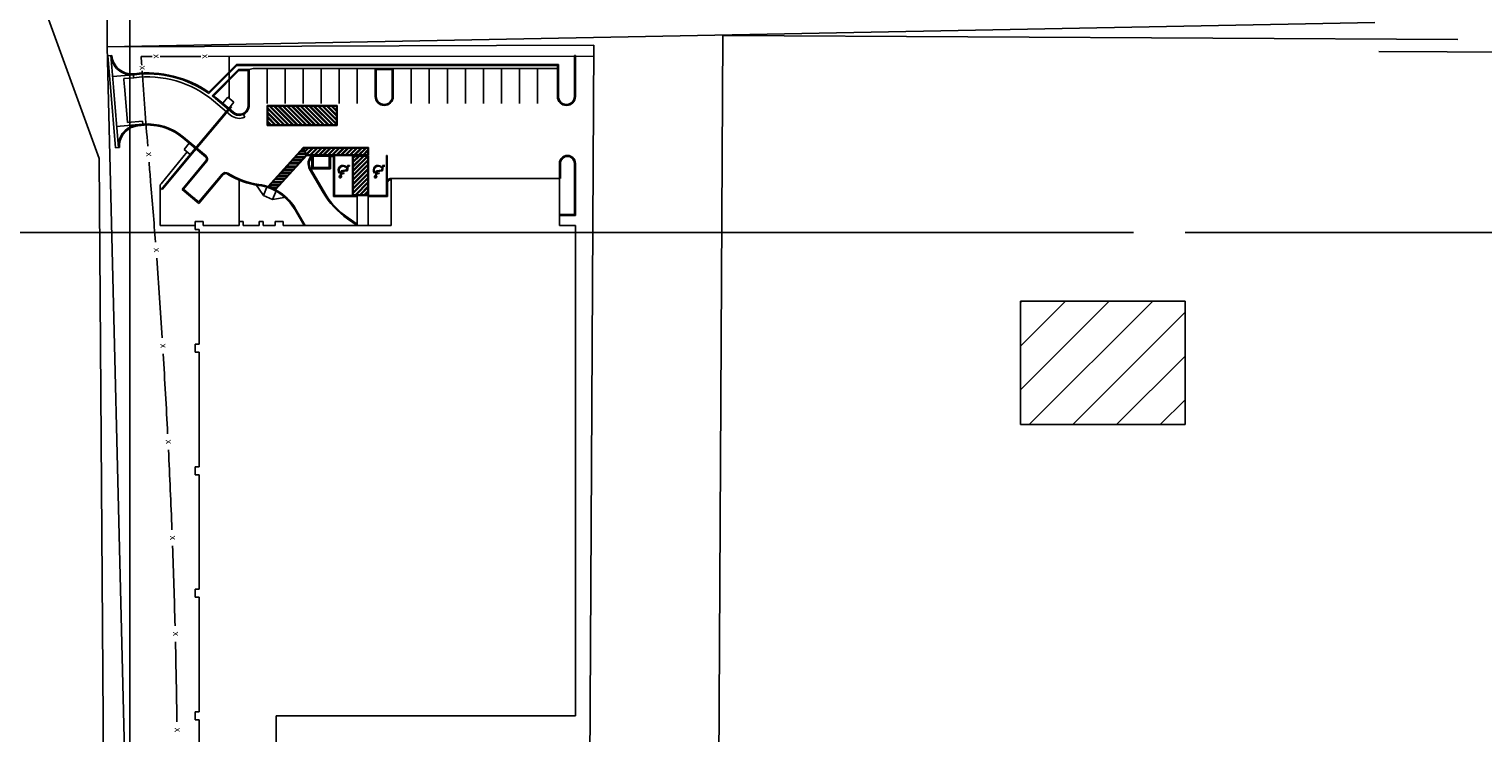
# Paper-space layout '30x42 Cover' of a CAD drawing. Units: inches. Extents: x -0.8 to 41.2, y -0.2 to 29.8.
# Drawn here: x 13.1 to 14.2, y 15.9 to 16.4 of the extents above; entities that cross this region are included whole.
import ezdxf
from ezdxf.enums import TextEntityAlignment as Align

# ---------------------------------------------------------------- set-up
doc = ezdxf.new("R2010")
doc.units = ezdxf.units.IN
doc.header["$MEASUREMENT"] = 0
doc.linetypes.add('CENTER2', pattern=[1.125, 0.75, -0.125, 0.125, -0.125])
doc.linetypes.add('HIDDEN2', pattern=[0.1875, 0.125, -0.0625])
doc.layers.add('G-AIRPORT', color=1, linetype='CONTINUOUS')
doc.layers.add('G-GRID-BORDER', color=5, linetype='CONTINUOUS')
doc.styles.add('S6', font='SIMPLEX', dxfattribs={"height": 6.250000000000036})
doc.styles.add('TEXT', font='ROMANS')

# ---------------------------------------------------------------- blocks, each defined once
blk = doc.blocks.new('HENDERSON')
at = {"layer": 'G-AIRPORT'}
h = blk.add_hatch(color=9, dxfattribs=at)
edge = h.paths.add_edge_path()
edge.add_line((5.553747474092979, 12.49152607653746), (5.555613543624895, 12.49180780184665))
edge.add_line((5.555613543624903, 12.49180780184665), (5.555715205704391, 12.49113442071366))
edge.add_line((5.555715205704387, 12.49113442071366), (5.553584193014234, 12.49081269625606))
edge.add_line((5.553584193014216, 12.49081269625606), (5.553279429283841, 12.48948117372187))
edge.add_ellipse((5.55276232062896, 12.48866820905441), major_axis=(-0.0006812902980453481, 0.0006812902980453478), ratio=0.9999999884592728, start_angle=-36.05913718020162, end_angle=282.540471938145, ccw=False)
edge.add_line((5.552612579878189, 12.48961999191907), (5.553490776371745, 12.4934568606186))
edge.add_line((5.553490776371748, 12.49345686061861), (5.557863851731685, 12.4940843792395))
edge.add_line((5.557863851731677, 12.4940843792395), (5.55852446220539, 12.4978541429674))
edge.add_line((5.5585244622054, 12.49785414296739), (5.560223273294389, 12.49785414299872))
edge.add_line((5.560223273294386, 12.49785414299872), (5.560223273306522, 12.49717313101257))
edge.add_line((5.560223273306526, 12.49717313101257), (5.55909651164056, 12.49717313099378))
edge.add_line((5.55909651164055, 12.49717313099378), (5.558449403100094, 12.4934804158402))
edge.add_line((5.558449403100108, 12.4934804158402), (5.554050307026992, 12.49284916335466))
edge.add_line((5.554050307026979, 12.49284916335466), (5.553747474092968, 12.49152607653746))
edge = h.paths.add_edge_path()
edge.add_line((5.557662077105959, 12.49650314955359), (5.557147479264128, 12.49605709306986))
edge.add_ellipse((5.554765048621557, 12.49399198795132), major_axis=(-0.00314342595308645, 0.0002439445573599959), ratio=0.999999925247213, start_angle=225.3564696446409, end_angle=404.9332713184928)
edge.add_line((5.552367429815955, 12.49194453612252), (5.551852820430336, 12.49149846962873))
edge.add_ellipse((5.554765048621557, 12.49399198795132), major_axis=(-0.003823947570552474, 0.0002759241595849897), ratio=0.999999828014315, start_angle=225.0460782909238, end_angle=404.69805355687265, ccw=False)
h = blk.add_hatch(color=9, dxfattribs=at)
edge = h.paths.add_edge_path()
edge.add_line((5.582462494201571, 12.49152316465022), (5.584328563733291, 12.49180488995941))
edge.add_line((5.584328563733307, 12.49180488995941), (5.584430225812794, 12.49113150882642))
edge.add_line((5.584430225812791, 12.49113150882642), (5.582299213122638, 12.49080978436883))
edge.add_line((5.58229921312262, 12.49080978436883), (5.581994449392245, 12.4894782618409))
edge.add_ellipse((5.581477340737364, 12.48866529716718), major_axis=(-0.0009544221534739567, 0.0001318762545084914), ratio=0.9999999531857171, start_angle=-73.19216800567261, end_angle=245.4074428955795, ccw=False)
edge.add_line((5.581327599986593, 12.48961708003184), (5.582205796480149, 12.49345394873137))
edge.add_line((5.582205796480152, 12.49345394873137), (5.586578871840088, 12.49408146735226))
edge.add_line((5.586578871840081, 12.49408146735227), (5.587239482313794, 12.49785123108016))
edge.add_line((5.587239482313804, 12.49785123108016), (5.588938293402989, 12.49785123111148))
edge.add_line((5.588938293402982, 12.49785123111148), (5.588938293415118, 12.49717021912533))
edge.add_line((5.588938293415121, 12.49717021912534), (5.587811531749156, 12.49717021910655))
edge.add_line((5.587811531749163, 12.49717021910654), (5.587164423208512, 12.49347750395296))
edge.add_line((5.587164423208512, 12.49347750395296), (5.582765327135395, 12.49284625146742))
edge.add_line((5.582765327135383, 12.49284625146742), (5.582462494201567, 12.49152316465023))
edge = h.paths.add_edge_path()
edge.add_line((5.586377097214554, 12.49650023767262), (5.585862499372724, 12.49605418118262))
edge.add_ellipse((5.583480068729961, 12.49398907606409), major_axis=(-0.003143298447985175, 0.0002455817782579981), ratio=0.9999999379911654, start_angle=225.3863118244247, end_angle=404.9631135029168)
edge.add_line((5.58108244992455, 12.49194162423528), (5.580567840538737, 12.49149555774149))
edge.add_ellipse((5.583480068729961, 12.49398907606409), major_axis=(0.0005220629265766611, 0.00379817812923349), ratio=0.9999999893639746, start_angle=-41.25474482970179, end_angle=138.3972303672318, ccw=False)
at = {"layer": 'G-AIRPORT', "color": 1}
for p, q in [((5.356008290452237, 13.88251703369927), (5.362361025026114, 12.59457260682987)), ((5.355748099810145, 12.50335413101332), (5.313341485656614, 12.62029120918311)), ((5.362361025026114, 12.59457260682987), (6.397665142769614, 12.61446908255883)), ((5.865061054401482, 12.6038346925462), (5.849440384614215, 9.691354810024208)), ((6.465351033374364, 12.60059867865921), (5.865061054401482, 12.6038346925462)), ((5.759745767098653, 12.59608115487784), (5.362361025024355, 12.59457260682987)), ((5.362361025024355, 12.59457260682987), (5.402493992663095, 10.94169428484654)), ((5.366133822734922, 12.58765203629407), (5.362874390801895, 12.58740397763736)), ((5.399036693005796, 12.58688582245938), (5.390043320575891, 12.58688582245938)), ((5.438713651284895, 12.58688582245938), (5.405449127470045, 12.58688582245938)), ((5.743871364057788, 12.58770303700436), (5.743871364544037, 12.55419724720581)), ((5.744688578443035, 12.58770303701063), (5.743871364057788, 12.58770303700436)), ((5.744688578443035, 12.58770303701063), (5.744688578929305, 12.55419724721208)), ((5.750818537097582, 10.93981682285716), (5.759745767098653, 12.59608115487784)), ((7.107709009102709, 12.58713367558414), (6.400834886769849, 12.59094371227125)), ((5.467898223144355, 12.58034810353117), (5.445306569775197, 12.55756894554655)), ((5.468238704501846, 12.57953088914905), (5.445400392794023, 12.55650302562491)), ((5.46960062993213, 12.57626203163309), (5.448055789540791, 12.55453837489056)), ((5.469941111289621, 12.5754448172447), (5.449284990398271, 12.55461725613247)), ((5.467898223144355, 12.58034810353117), (5.730795934000805, 12.58034810733976)), ((5.468238704501846, 12.57953088914905), (5.582062915896898, 12.57953089080278)), ((5.46960062993213, 12.57626203163309), (5.478276689017398, 12.57626203175211)), ((5.469941111289621, 12.5754448172447), (5.477459474643694, 12.57544481735119)), ((5.477459475058697, 12.54684841216982), (5.477459474643694, 12.57544481735119)), ((5.481545546546271, 12.57707924618434), (5.478276689017398, 12.57626203175211)), ((5.478276689443944, 12.54684841217609), (5.478276689017398, 12.57626203175211)), ((5.481545546546271, 12.57707924618434), (5.581245701547263, 12.57707924763136)), ((5.581245701878877, 12.55419724484424), (5.581245701547263, 12.57707924763136)), ((5.581245701547263, 12.57707924763136), (5.595955560481644, 12.57707924784433)), ((5.582062915896898, 12.57953089080278), (5.595138346060973, 12.5795308909907)), ((5.582062916264337, 12.55419724486304), (5.582062915944269, 12.57626203326176)), ((5.582062915944269, 12.57626203326176), (5.595138346108324, 12.57626203344342)), ((5.595138346060973, 12.5795308909907), (5.729978719627293, 12.57953089294511)), ((5.595138346428391, 12.55419724504469), (5.595138346108324, 12.57626203344342)), ((5.595955560813642, 12.55419724506348), (5.595955560481644, 12.57707924784433)), ((5.595955560481644, 12.57707924784433), (5.729978719662717, 12.57707924979248)), ((5.729978719627083, 12.57953089294511), (5.729978719994924, 12.55419724700536)), ((5.730795934000805, 12.58034810733976), (5.730795934380171, 12.55419724701789)), ((5.383770733508935, 12.57178320275464), (5.366664579422067, 12.57040601491528)), ((5.36736521354529, 12.56182076880722), (5.371461049925972, 12.51230034918997)), ((5.383967474632562, 12.56933946644589), (5.375822449330978, 12.56868372408868)), ((5.376323980652034, 12.56256174886878), (5.378775893351956, 12.532917072063)), ((5.364921913395441, 12.56161868333702), (5.369017749776332, 12.51209826371351)), ((5.449204061172259, 12.55047437993888), (5.463290411774699, 12.53869780283501)), ((5.450776553591218, 12.55235528976079), (5.464862904193871, 12.5405787126632)), ((5.451300717731125, 12.55298225969517), (5.465387068333569, 12.54120568259131)), ((5.473564927677695, 12.53944505532589), (5.474603042303481, 12.53722404829776)), ((5.391442892641844, 12.53150474557888), (5.370019211722261, 12.5297327918694)), ((5.391240807054394, 12.53394804569838), (5.378775893351956, 12.532917072063)), ((5.391240807054394, 12.53394804569838), (5.391442892532019, 12.53150474555382)), ((5.424044182464384, 12.52037982279442), (5.442516330182257, 12.50493659849628)), ((5.424568346604292, 12.52100679274132), (5.443048037136115, 12.50555726245074)), ((5.359088817709476, 12.04539983588183), (5.355748099810145, 12.50335413101332)), ((5.372275483309397, 12.51236771102172), (5.369017749776332, 12.51209826371351)), ((5.432837001555792, 12.50990685465618), (5.406628794568465, 12.4785583576367)), ((5.407255764508903, 12.47803419350443), (5.43346397149623, 12.50938269051137)), ((5.43346397149623, 12.50938269051137), (5.432837001555792, 12.50990685465618)), ((5.529360079962081, 12.49505760155765), (5.529360079803893, 12.50595379336104)), ((5.529360079962081, 12.49505760155765), (5.529360079803893, 12.50595379336104)), ((5.530177294189161, 12.50595379337983), (5.529360079803893, 12.50595379336104)), ((5.530177294335402, 12.49587481595231), (5.530177294189161, 12.50595379337983)), ((5.530449699126556, 12.49614722076305), (5.530449698992281, 12.50540898378966)), ((5.530449698992281, 12.50540898378966), (5.543525129156335, 12.50540898397759)), ((5.543525129156335, 12.50540898397759), (5.543525129290226, 12.49614722094471)), ((5.544614748328661, 12.50595379358029), (5.543797533943397, 12.50595379357402)), ((5.543797533943397, 12.50595379357402), (5.543797534089637, 12.49587481615902)), ((5.544614748328661, 12.50595379358029), (5.544614748486814, 12.4950576017769)), ((5.544614748328661, 12.50595379358029), (5.544614748486814, 12.4950576017769)), ((5.546377888807863, 12.50595379361787), (5.544614748328661, 12.50595379358029)), ((5.54637788881941, 12.50513657922322), (5.544614748340591, 12.50513657919816)), ((5.547195103216796, 12.50431936485363), (5.547195103678578, 12.47247580582397)), ((5.548012317601855, 12.50431936485989), (5.548012318051895, 12.47329302021862)), ((5.423438216233317, 12.47827900333332), (5.442825983429137, 12.5014693483448)), ((5.424589350313489, 12.47838180914168), (5.443459259343615, 12.50095272699846)), ((5.43724283828197, 12.46803499214164), (5.456162390278794, 12.49066528956632)), ((5.538667382951625, 12.4757441443328), (5.527647849493834, 12.4948305355162)), ((5.539375111363543, 12.47615275153325), (5.528355577905965, 12.49523914271665)), ((5.544614748486814, 12.4950576017769), (5.529360079962081, 12.49505760155765)), ((5.544614748486814, 12.4950576017769), (5.529360079962081, 12.49505760155765)), ((5.543797534089637, 12.49587481615902), (5.530177294335402, 12.49587481595231)), ((5.543525129290226, 12.49614722094471), (5.530449699126556, 12.49614722076305)), ((5.731613149737536, 12.48718566744585), (5.731613149559791, 12.49944388321527)), ((5.732430364122997, 12.48718566744585), (5.732430363944849, 12.49944388322153)), ((5.743871365338214, 12.4994438833844), (5.743871365942893, 12.45776594974584)), ((5.744688579723465, 12.49944388340945), (5.744688580339896, 12.45694873537624)), ((5.406628794568465, 12.4785583576367), (5.407255764508903, 12.47803419350443)), ((5.437231554920358, 12.46674739226663), (5.456788548369331, 12.49014015435186)), ((5.470104546966762, 12.45204544508074), (5.470104546476803, 12.48582475632524)), ((5.59050727654349, 12.4835081324711), (5.590507466086073, 12.47329302084503)), ((5.591324490928545, 12.48350814763653), (5.591324695634792, 12.47247580647544)), ((5.594321133568243, 12.448776589325), (5.594321133011149, 12.48718566544133)), ((5.594321133011149, 12.48718566544133), (5.731613149736943, 12.48718566743959)), ((5.731613149736943, 12.48718566743959), (5.731613150294268, 12.44877659132952)), ((5.423438216233317, 12.47827900333332), (5.437231554920358, 12.46674739226663)), ((5.424589350313489, 12.47838180914168), (5.432618245236653, 12.47166943183428)), ((5.56653584412978, 12.47247580611839), (5.547195103678578, 12.47247580582397)), ((5.590507466086073, 12.47329302084503), (5.548012318051895, 12.47329302021862)), ((5.566535844473935, 12.44877658893662), (5.566535844118234, 12.47329302049424)), ((5.57552520271152, 12.44877658906817), (5.575525202356046, 12.47329302062579)), ((5.591324695634792, 12.47247580647544), (5.575525202367976, 12.47247580623741)), ((5.515761628541894, 12.46148192535047), (5.52309705855034, 12.44877658830395)), ((5.516469356954214, 12.46189053255092), (5.524040696440699, 12.44877658831647)), ((5.524040696440699, 12.44877658831647), (5.516469356954214, 12.46189053255092)), ((5.566535844459426, 12.44976760613234), (5.559010548348886, 12.45492990325111)), ((5.743871365942893, 12.45776594974584), (5.731613150164296, 12.45776594957044)), ((5.744688580339896, 12.45694873537624), (5.731613150176034, 12.45694873518206)), ((5.434147114110139, 12.44550772947252), (5.434147114015206, 12.45204544455456)), ((5.434147114015206, 12.45204544455456), (5.440684829097235, 12.45204544464852)), ((5.437415971651155, 12.44550772951637), (5.434147114110139, 12.44550772947252)), ((5.437415973008526, 12.35193668240948), (5.437415971651155, 12.44550772951637)), ((5.440684829097235, 12.45204544464852), (5.440684829144796, 12.44877658710124)), ((5.440684829144796, 12.44877658710124), (5.47010454701375, 12.44877658753973)), ((5.47010454701375, 12.44877658753973), (5.470104546966378, 12.45204544508074)), ((5.470104546966378, 12.45204544508074), (5.473373404507391, 12.45204544511833)), ((5.473373404507391, 12.45204544511833), (5.473373404554763, 12.44877658757731)), ((5.473373404554763, 12.44877658757731), (5.486448834718838, 12.44877658776523)), ((5.486448834718838, 12.44877658776523), (5.486448834671449, 12.45204544530625)), ((5.486448834671449, 12.45204544530625), (5.489717692212483, 12.45204544535636)), ((5.489717692212483, 12.45204544535636), (5.489717692259833, 12.44877658782161)), ((5.489717692259833, 12.44877658782161), (5.499524264882893, 12.44877658795942)), ((5.499524264882893, 12.44877658795942), (5.499524264835524, 12.45204544549417)), ((5.499524264835524, 12.45204544549417), (5.50606197991755, 12.45204544560066)), ((5.50606197991755, 12.45204544560066), (5.50606197996473, 12.44877658805964)), ((5.50606197996473, 12.44877658805964), (5.594321133568243, 12.448776589325)), ((5.566535844472351, 12.44877658893662), (5.558548262899119, 12.45425601045253)), ((5.731613150294268, 12.44877659132952), (5.744688580458134, 12.44877659151744)), ((5.744688580458134, 12.44877659151744), (5.744688586267315, 12.04834154274296)), ((6.108153353908881, 12.38603307941444), (6.109218456267434, 12.38709818177299)), ((6.108153353908881, 12.35036284329394), (6.144888692387929, 12.38709818177299)), ((6.108153353912519, 12.31469260717708), (6.180558928508424, 12.38709818177299)), ((6.115338501241957, 12.28620751838602), (6.21622916462892, 12.38709818177299)), ((6.151008737358814, 12.28620751838239), (6.24267423842847, 12.37787301945204)), ((5.434147115562637, 12.3453989672836), (5.434147115467893, 12.35193668235937)), ((5.434147115467893, 12.35193668235937), (5.437415973008526, 12.35193668240948)), ((5.43741597310365, 12.34539896732745), (5.434147115562637, 12.3453989672836)), ((5.437415974460811, 12.25182792022056), (5.43741597310365, 12.34539896732745)), ((6.186678973479309, 12.28620751838239), (6.242674238432108, 12.34220278333519)), ((6.222349209599805, 12.28620751838239), (6.242674238424832, 12.30653254720741)), ((5.434147117014922, 12.24529020508215), (5.434147116919777, 12.25182792016418)), ((5.434147116919777, 12.25182792016418), (5.437415974460811, 12.25182792022056)), ((5.437415974555743, 12.24529020513226), (5.434147117014922, 12.24529020508215)), ((5.437415975913306, 12.15171915801911), (5.437415974555743, 12.24529020513226)), ((5.434147118467226, 12.14518144288696), (5.434147118372272, 12.15171915796899)), ((5.434147118372272, 12.15171915796899), (5.437415975913306, 12.15171915801911)), ((5.437415976008452, 12.14518144293708), (5.434147118467226, 12.14518144288696)), ((5.4374159773654, 12.05161039582392), (5.437415976008452, 12.14518144293708)), ((5.434147119919529, 12.04507268069804), (5.434147119824771, 12.05161039578007)), ((5.434147119824771, 12.05161039578007), (5.4374159773654, 12.05161039582392)), ((5.359614016456557, 11.94999700683646), (5.359088817709476, 12.04539983588183)), ((5.437415977460545, 12.04507268074189), (5.434147119919529, 12.04507268069804)), ((5.437415978242966, 11.99113653129633), (5.437415977460545, 12.04507268074189)), ((5.744688586267315, 12.04834154274296), (5.500341485070478, 12.04834153920373)), ((5.500341485070478, 12.04834153920373), (5.500341485651297, 12.00829803432315))]:
    blk.add_line(p, q, dxfattribs=at)
at = {"layer": 'G-AIRPORT', "color": 1, "linetype": 'Continuous'}
for p, q in [((5.39903668519404, 12.58688581761095), (5.390043312764173, 12.58688581748567)), ((5.438713643472947, 12.58688581818724), (5.405449119658289, 12.58688581770491))]:
    blk.add_line(p, q, dxfattribs=at)
at = {"layer": 'G-AIRPORT', "color": 1, "ltscale": 0.25}
blk.add_line((5.444821771144578, 12.58688581827494), (5.759696304214553, 12.5869043317532), dxfattribs=at)
at = {"layer": 'G-AIRPORT', "color": 1, "ltscale": 0.1}
for p, q in [((5.461983850634183, 12.55257235113071), (5.461981833067678, 12.58688682722372)), ((5.406310882175386, 12.4828419674065), (5.427628880674372, 12.50886143156373)), ((5.40548021978974, 12.48202475300559), (5.406310882175386, 12.4828419674065)), ((5.405480220237222, 12.4495938009885), (5.40548021978974, 12.48202475300559)), ((5.405505390057644, 12.44877078291466), (5.405480220237222, 12.4495938009885)), ((5.406297434634225, 12.44877658661263), (5.405505390057644, 12.44877078291466)), ((5.43414711406277, 12.44877658701354), (5.406297434634225, 12.44877658661263))]:
    blk.add_line(p, q, dxfattribs=at)
at = {"layer": 'G-AIRPORT', "color": 9}
for p, q in [((5.492986548354831, 12.54847674286645), (5.492986547939831, 12.57707924634721)), ((5.507696407289596, 12.5484767430857), (5.507696406874401, 12.57707924656646)), ((5.522406266223785, 12.54847674329241), (5.522406265808782, 12.57707924677944)), ((5.537116125158547, 12.54847674350539), (5.537116124743565, 12.57707924699242)), ((5.551825984092928, 12.54847674371837), (5.551825983677928, 12.57707924719913)), ((5.566535843027501, 12.54847674394388), (5.566535842612498, 12.57707924741838)), ((5.610665419831025, 12.54847674457656), (5.610665419416214, 12.57707924806358)), ((5.62537527876579, 12.54847674478954), (5.625375278350595, 12.57707924827029)), ((5.640085137700171, 12.54847674500252), (5.640085137285168, 12.57707924848954)), ((5.654794996634741, 12.54847674520923), (5.654794996219741, 12.57707924870252)), ((5.669504855569104, 12.54847674542848), (5.669504855154123, 12.5770792489155)), ((5.684214714503486, 12.54847674564772), (5.684214714088884, 12.57707924912848)), ((5.698924573438268, 12.5484767458607), (5.698924573023073, 12.57707924934772)), ((5.71363443237265, 12.54847674607368), (5.713634431957838, 12.57707924955444)), ((5.522420644875576, 12.51251931034123), (5.493528484298639, 12.48059952943156)), ((5.522662356902564, 12.51197450076359), (5.49425331112383, 12.48058846042392)), ((5.525079477168215, 12.50652640489322), (5.499694420935778, 12.47848123909847)), ((5.525321189194798, 12.50598159530931), (5.49988574006771, 12.47788075592345)), ((5.514001692594021, 12.50240628219429), (5.521350151962728, 12.50240628230089)), ((5.515542736071676, 12.50410881219588), (5.522891195440383, 12.50410881230249)), ((5.516313257796976, 12.50496007718173), (5.523661717165687, 12.50496007728834)), ((5.517854301274631, 12.50666260718332), (5.525019049162778, 12.50666260728726)), ((5.518624822999935, 12.50751387216917), (5.524641374125948, 12.50751387225646)), ((5.52016586647759, 12.50921640217077), (5.523886024039036, 12.50921640222474)), ((5.52093638820289, 12.51006766715662), (5.523508349002205, 12.51006766719393)), ((5.575797606582266, 12.51251931111798), (5.522420644875576, 12.51251931034123)), ((5.522477431680545, 12.51177019715821), (5.522752998915293, 12.51177019716221)), ((5.525079477168215, 12.50652640489322), (5.522662356902564, 12.51197450076359)), ((5.575252796999925, 12.51197450152781), (5.522662356902564, 12.51197450076359)), ((5.522915914149627, 12.51140299250637), (5.523487422402261, 12.51197450077558)), ((5.523655855613394, 12.50973519298062), (5.525895163378368, 12.51197450081057)), ((5.524025826343819, 12.50890129322103), (5.527099033861687, 12.51197450082806)), ((5.524765767807586, 12.50723349369528), (5.529506774837794, 12.51197450086305)), ((5.575797606669361, 12.50652640563239), (5.525079477168215, 12.50652640489322)), ((5.525262549494516, 12.50652640489587), (5.530710645321114, 12.51197450088054)), ((5.562722176512149, 12.50598159584803), (5.525321189194798, 12.50598159530931)), ((5.527670290470506, 12.50652640493074), (5.533118386297221, 12.51197450091554)), ((5.528874160953765, 12.50652640494818), (5.53432225678054, 12.51197450093303)), ((5.531281901929755, 12.50652640498305), (5.536729997756647, 12.51197450096802)), ((5.532485772413014, 12.50652640500048), (5.537933868239967, 12.51197450098551)), ((5.534893513389004, 12.50652640503535), (5.540341609216074, 12.5119745010205)), ((5.536097383872263, 12.50652640505279), (5.541545479699393, 12.51197450103799)), ((5.538505124848252, 12.50652640508766), (5.5439532206755, 12.51197450107298)), ((5.539708995331512, 12.50652640510509), (5.54515709115882, 12.51197450109047)), ((5.542116736307501, 12.50652640513996), (5.547564832134927, 12.51197450112546)), ((5.54332060679076, 12.5065264051574), (5.548768702618246, 12.51197450114296)), ((5.54572834776675, 12.50652640519227), (5.551176443594353, 12.51197450117795)), ((5.546932218250009, 12.5065264052097), (5.552380314077673, 12.51197450119544)), ((5.549339959225999, 12.50652640524457), (5.55478805505378, 12.51197450123043)), ((5.550543829709258, 12.50652640526201), (5.555991925537099, 12.51197450124792)), ((5.552951570685248, 12.50652640529688), (5.558399666513206, 12.51197450128291)), ((5.55415544116851, 12.50652640531431), (5.559603536996526, 12.5119745013004)), ((5.5565631821445, 12.50652640534918), (5.562011277972633, 12.51197450133539)), ((5.557767052627759, 12.50652640536662), (5.563215148455952, 12.51197450135289)), ((5.560174793603749, 12.50652640540149), (5.565622889432059, 12.51197450138788)), ((5.561378664087008, 12.50652640541892), (5.566826759915378, 12.51197450140537)), ((5.562722176986468, 12.47329302043787), (5.562722176512149, 12.50598159585429)), ((5.562722176512149, 12.50598159585429), (5.575797606677006, 12.50598159604221)), ((5.563266986117941, 12.50492673278503), (5.563777039589428, 12.50543678627132)), ((5.563266986170293, 12.50131512132565), (5.567388651047337, 12.50543678632228)), ((5.56326698622265, 12.49770350986627), (5.571000262505247, 12.50543678637325)), ((5.563266986275003, 12.49409189840689), (5.574611873963149, 12.50543678642421)), ((5.563266986135395, 12.50372286229564), (5.564980910078336, 12.50543678628831)), ((5.563266986187748, 12.50011125083626), (5.568592521536242, 12.50543678633927)), ((5.563266986240108, 12.49649963937688), (5.572204132994151, 12.50543678639023)), ((5.563266986568599, 12.47383783004057), (5.563266986110547, 12.50543678626412)), ((5.563266986110547, 12.50543678626412), (5.575252797094858, 12.50543678643325)), ((5.563266986292457, 12.4928880279175), (5.575252797103025, 12.50487383907583)), ((5.563266986327362, 12.49048028694752), (5.575252797137959, 12.50246609810588)), ((5.563786405062998, 12.50652640545379), (5.569234500891485, 12.51197450144036)), ((5.564990275546257, 12.50652640547123), (5.570438371374805, 12.51197450145785)), ((5.567398016522247, 12.5065264055061), (5.572846112350912, 12.51197450149284)), ((5.568601887005506, 12.50652640552353), (5.574049982834231, 12.51197450151033)), ((5.571009627981495, 12.50652640555841), (5.575252797017359, 12.51076957471738)), ((5.572213498464754, 12.50652640557584), (5.575252797034792, 12.50956570423406)), ((5.574621239440744, 12.50652640561071), (5.575252797069655, 12.50715796325795)), ((5.575252797078799, 12.50652640562612), (5.575252796999925, 12.51197450152781)), ((5.575252797094858, 12.50543678643325), (5.57525279755331, 12.47383783021596)), ((5.575797606669361, 12.50652640563239), (5.575797606582266, 12.51251931111798)), ((5.575797606677006, 12.50598159604221), (5.575797607151329, 12.47329302063206)), ((5.590507465611178, 12.50598159605475), (5.590507333842551, 12.48352872949484)), ((5.590507465611178, 12.50598159605475), (5.591046827105532, 12.5059815919956)), ((5.590507465611178, 12.50598159605475), (5.591046827105532, 12.5059815919956)), ((5.591046827105532, 12.5059815919956), (5.591046672091351, 12.48542556052809)), ((5.503984910056889, 12.49133983725866), (5.511333369425578, 12.49133983736526)), ((5.504755431782193, 12.49219110224451), (5.512103891150882, 12.49219110235112)), ((5.506296475259847, 12.4938936322461), (5.51364493462854, 12.49389363235271)), ((5.507066996985148, 12.49474489723195), (5.514415456353841, 12.49474489733856)), ((5.508608040462803, 12.49644742723354), (5.515956499831499, 12.49644742734015)), ((5.509378562188107, 12.4972986922194), (5.516727021556803, 12.49729869232601)), ((5.510919605665761, 12.49900122222099), (5.518268065034461, 12.4990012223276)), ((5.511690127391062, 12.49985248720684), (5.519038586759765, 12.49985248731345)), ((5.513231170868717, 12.50155501720844), (5.520579630237424, 12.50155501731504)), ((5.55185283197413, 12.49149847963253), (5.552367429815955, 12.49194453612252)), ((5.552612579878189, 12.48961999191907), (5.553490776371748, 12.49345686061861)), ((5.553584193014216, 12.49081269625607), (5.553279429283864, 12.48948117372187)), ((5.553490776371748, 12.49345686061861), (5.557863851731677, 12.49408437923951)), ((5.555715205704387, 12.49113442071366), (5.553584193014216, 12.49081269625607)), ((5.554050307026979, 12.49284916335466), (5.553747474092979, 12.49152607653746)), ((5.553747474092979, 12.49152607653746), (5.555613543624903, 12.49180780184665)), ((5.558449403100108, 12.4934804158402), (5.554050307026979, 12.49284916335466)), ((5.555613543624903, 12.49180780184665), (5.555715205704387, 12.49113442071366)), ((5.557147479264134, 12.49605709306986), (5.557662077105959, 12.49650314955359)), ((5.557863851731677, 12.49408437923951), (5.5585244622054, 12.49785414296739)), ((5.55909651164055, 12.49717313099378), (5.558449403100108, 12.4934804158402)), ((5.5585244622054, 12.49785414296739), (5.560223273294386, 12.49785414299872)), ((5.560223273306526, 12.49717313101257), (5.55909651164055, 12.49717313099378)), ((5.560223273294386, 12.49785414299872), (5.560223273306526, 12.49717313101257)), ((5.563266986344813, 12.48927641645812), (5.575252797155424, 12.5012622276165)), ((5.563266986379719, 12.48686867548814), (5.575252797190358, 12.49885448664655)), ((5.563266986397166, 12.48566480499874), (5.575252797207823, 12.49765061615716)), ((5.563266986432068, 12.48325706402876), (5.575252797242753, 12.49524287518721)), ((5.563266986449519, 12.48205319353936), (5.575252797260222, 12.49403900469783)), ((5.563266986484421, 12.47964545256938), (5.575252797295156, 12.49163126372787)), ((5.563266986501875, 12.47844158207998), (5.575252797312621, 12.49042739323849)), ((5.580567852082708, 12.49149556775156), (5.58108244992455, 12.49194162423529)), ((5.581327599986593, 12.48961708003184), (5.582205796480152, 12.49345394873137)), ((5.58229921312262, 12.49080978436883), (5.581994449392247, 12.4894782618409)), ((5.582205796480152, 12.49345394873137), (5.586578871840081, 12.49408146735227)), ((5.584430225812791, 12.49113150882642), (5.58229921312262, 12.49080978436883)), ((5.582765327135383, 12.49284625146742), (5.582462494201571, 12.49152316465023)), ((5.582462494201571, 12.49152316465023), (5.584328563733307, 12.49180488995941)), ((5.587164423208512, 12.49347750395296), (5.582765327135383, 12.49284625146742)), ((5.584328563733307, 12.49180488995941), (5.584430225812791, 12.49113150882642)), ((5.585862499372729, 12.49605418118263), (5.586377097214554, 12.49650023767262)), ((5.586578871840081, 12.49408146735227), (5.587239482313804, 12.49785123108016)), ((5.587811531749163, 12.49717021910654), (5.587164423208512, 12.49347750395296)), ((5.587239482313804, 12.49785123108016), (5.588938293402982, 12.49785123111148)), ((5.588938293415121, 12.49717021912534), (5.587811531749163, 12.49717021910654)), ((5.483478277238318, 12.48275422452523), (5.489851712776633, 12.47328253882899)), ((5.489851712776633, 12.47328253882899), (5.493077184780438, 12.4807467782405)), ((5.49473864924506, 12.48112465730888), (5.502087108613732, 12.48112465741549)), ((5.495509170970361, 12.48197592229473), (5.502857630339036, 12.48197592240134)), ((5.497050214448016, 12.48367845229632), (5.504398673816694, 12.48367845240293)), ((5.497338426271376, 12.47942212736736), (5.500546065136073, 12.47942212741389)), ((5.49782073617332, 12.48452971728218), (5.505169195541995, 12.48452971738878)), ((5.499361779650974, 12.48623224728377), (5.506710239019653, 12.48623224739037)), ((5.499474670590756, 12.47857086242368), (5.499775543410769, 12.47857086242804)), ((5.500132301376278, 12.48708351226962), (5.507480760744957, 12.48708351237623)), ((5.501673344853933, 12.48878604227121), (5.509021804222615, 12.48878604237782)), ((5.502443866579234, 12.48963730725707), (5.509792325947919, 12.48963730736367)), ((5.563266986536781, 12.47603384111), (5.575252797347559, 12.48801965226854)), ((5.563266986554232, 12.4748299706206), (5.57525279736502, 12.48681578177916)), ((5.56468258695872, 12.47383783006128), (5.57525279739995, 12.4844080408092)), ((5.565886457448253, 12.4738378300789), (5.575252797417419, 12.48320417031982)), ((5.56829419841852, 12.47383783011413), (5.575252797452353, 12.48079642934987)), ((5.569498068908053, 12.47383783013175), (5.575252797469818, 12.47959255886049)), ((5.489851712776633, 12.47328253882899), (5.497353417005047, 12.47004087740219)), ((5.497353417005047, 12.47004087740219), (5.500578889008849, 12.47750511680744)), ((5.497353417005047, 12.47004087740219), (5.508537358472636, 12.4717752275933)), ((5.575797607151329, 12.47329302063206), (5.562722176986468, 12.47329302043787)), ((5.57525279755331, 12.47383783021596), (5.563266986568599, 12.47383783004057)), ((5.571905809878316, 12.47383783016698), (5.575252797504759, 12.47718481789054)), ((5.573109680367842, 12.4738378301846), (5.575252797522221, 12.47598094740116))]:
    blk.add_line(p, q, dxfattribs=at)
at = {"layer": 'G-AIRPORT', "color": 1, "linetype": 'Continuous', "ltscale": 1.5}
for p, q in [((5.456614038524878, 12.54854017717839), (5.460807351642404, 12.55355593669098)), ((5.460807351642404, 12.55355593669098), (5.465823111163206, 12.54936262357639)), ((5.461629798045684, 12.54434686404501), (5.456614038524878, 12.54854017717839)), ((5.465823111163206, 12.54936262357639), (5.461629798045684, 12.54434686404501)), ((5.429357503254201, 12.51593774027763), (5.425164190139028, 12.51092198074625)), ((5.434373262773437, 12.51174442715051), (5.429357503254201, 12.51593774027763)), ((5.425164190139028, 12.51092198074625), (5.430179949658284, 12.50672866761913)), ((5.430179949658284, 12.50672866761913), (5.434373262773437, 12.51174442715051))]:
    blk.add_line(p, q, dxfattribs=at)
at = {"layer": 'G-AIRPORT', "color": 1, "linetype": 'HIDDEN2', "ltscale": 1.5}
for p, q in [((5.463238521660833, 12.54627111118824), (5.432837001555792, 12.50990685465618)), ((5.43346397149623, 12.50938269051137), (5.463865491601079, 12.54574694705597)), ((5.463865491601079, 12.54574694705597), (5.463238521660833, 12.54627111118824)), ((5.432837001555792, 12.50990685465618), (5.43346397149623, 12.50938269051137))]:
    blk.add_line(p, q, dxfattribs=at)
at = {"layer": 'G-AIRPORT', "color": 9, "linetype": 'Continuous'}
for p, q in [((5.550191555346099, 12.54684231492907), (5.492986548378517, 12.54684231409595)), ((5.492986548378517, 12.54684231409595), (5.492986548615771, 12.53049802639086)), ((5.549646745763776, 12.54629750533264), (5.493531357976514, 12.54629750451204)), ((5.493531357976514, 12.54629750451204), (5.493531358197713, 12.53104283599356)), ((5.493531357996964, 12.54488697019446), (5.507375491998501, 12.53104283619292)), ((5.493531358014422, 12.54368309969471), (5.506171621533549, 12.53104283617558)), ((5.493531358049334, 12.54127535868274), (5.503763880591158, 12.53104283614091)), ((5.493531358066792, 12.54007148818299), (5.502560010126206, 12.53104283612358)), ((5.494528564641864, 12.54629750452662), (5.509783232940893, 12.53104283622759)), ((5.495732435106546, 12.54629750454422), (5.510987103405845, 12.53104283624493)), ((5.498140176048401, 12.54629750457944), (5.513394844348237, 12.5310428362796)), ((5.499344046513083, 12.54629750459704), (5.514598714813189, 12.53104283629693)), ((5.501751787454938, 12.54629750463225), (5.517006455755584, 12.53104283633161)), ((5.50295565791962, 12.54629750464985), (5.518210326220536, 12.53104283634894)), ((5.505363398861475, 12.54629750468506), (5.520618067162927, 12.53104283638362)), ((5.506567269326161, 12.54629750470267), (5.521821937627879, 12.53104283640095)), ((5.508975010268016, 12.54629750473788), (5.524229678570271, 12.53104283643562)), ((5.510178880732698, 12.54629750475548), (5.525433549035223, 12.53104283645296)), ((5.512586621674553, 12.54629750479069), (5.527841289977615, 12.53104283648763)), ((5.513790492139235, 12.5462975048083), (5.529045160442567, 12.53104283650497)), ((5.516198233081091, 12.5462975048435), (5.531452901384958, 12.53104283653964)), ((5.517402103545773, 12.54629750486111), (5.53265677184991, 12.53104283655697)), ((5.519809844487628, 12.54629750489632), (5.535064512792302, 12.53104283659165)), ((5.521013714952313, 12.54629750491393), (5.536268383257254, 12.53104283660898)), ((5.523421455894165, 12.54629750494913), (5.538676124199649, 12.53104283664365)), ((5.524625326358851, 12.54629750496674), (5.539879994664601, 12.53104283666099)), ((5.527033067300706, 12.54629750500195), (5.542287735606993, 12.53104283669566)), ((5.528236937765388, 12.54629750501955), (5.543491606071945, 12.531042836713)), ((5.530644678707243, 12.54629750505476), (5.545899347014337, 12.53104283674767)), ((5.531848549171925, 12.54629750507237), (5.547103217479289, 12.531042836765)), ((5.53425629011378, 12.54629750510758), (5.54951095842168, 12.53104283679968)), ((5.535460160578462, 12.54629750512518), (5.549646745969855, 12.53211091973379)), ((5.537867901520317, 12.54629750516039), (5.549646745934878, 12.53451866074583)), ((5.539071771985003, 12.546297505178), (5.549646745917392, 12.53572253124561)), ((5.541479512926858, 12.54629750521321), (5.549646745882415, 12.53813027225765)), ((5.54268338339154, 12.54629750523081), (5.549646745864925, 12.53933414275742)), ((5.545091124333395, 12.54629750526602), (5.549646745829953, 12.54174188376946)), ((5.546294994798077, 12.54629750528363), (5.549646745812463, 12.54294575426924)), ((5.548702735739933, 12.54629750531883), (5.54964674577749, 12.54535349528128)), ((5.549646745985355, 12.53104283680163), (5.549646745763776, 12.54629750533264)), ((5.550191555583161, 12.53049802721773), (5.550191555346099, 12.54684231492907)), ((5.492986548615771, 12.53049802639086), (5.550191555583161, 12.53049802721773)), ((5.493531358101705, 12.53766374717101), (5.500152269183814, 12.5310428360889)), ((5.493531358119163, 12.53645987667127), (5.498948398718862, 12.53104283607157)), ((5.493531358154075, 12.53405213565929), (5.49654065777647, 12.5310428360369)), ((5.493531358171533, 12.53284826515955), (5.495336787311518, 12.53104283601956)), ((5.493531358197713, 12.53104283599356), (5.549646745985355, 12.53104283680163))]:
    blk.add_line(p, q, dxfattribs=at)
at = {"layer": 'G-AIRPORT', "color": 4}
for p, q in [((6.108153353906107, 12.28620751838529), (6.108153353906107, 12.38709818177448)), ((6.108153353906107, 12.38709818177448), (6.242674238425038, 12.38709818177448)), ((6.242674238425038, 12.38709818177448), (6.242674238425038, 12.28620751838529)), ((6.242674238425038, 12.28620751838529), (6.108153353906107, 12.28620751838529))]:
    blk.add_line(p, q, dxfattribs=at)
at = {"layer": 'G-AIRPORT', "color": 1}
for centre, radius, start, end in [((9.292315151877926, 12.88645357433468), 3.940803897187434, 184.3520997681593, 184.728174230871), ((5.382430982399554, 12.58889232959013), 0.01716150209033527, 184.3520997681593, 274.4774791900925), ((9.292315151877926, 12.88645357433468), 3.938352254031671, 184.3520997681593, 184.728174230871), ((5.382430982399554, 12.58889232959013), 0.01634428770508121, 184.3520997681593, 277.0755455168168), ((11.52733776537554, 12.99985295840037), 6.15117264897814, 183.8495225206739, 183.9172157135682), ((11.52733779500462, 12.99985296039862), 6.151172678674869, 183.9598680987124, 184.5356252982735), ((9.292315154361457, 12.88645354295146), 3.929362895793876, 184.6386084397423, 184.728174230871), ((5.382430982289747, 12.58889232956507), 0.01716150209033527, 274.4774791900925, 277.0755455168168), ((9.292315151768104, 12.88645357430963), 3.921190751941336, 184.6028602201263, 184.6386823198324), ((5.395141385033773, 12.48575097706867), 0.08433203323991965, 50.12840032353971, 97.61402413925433), ((5.395215154778284, 12.48589647608427), 0.08744193922218449, 55.05055494782619, 97.07554551681672), ((5.395215154778284, 12.48589647608427), 0.08662472483693044, 54.59580803027035, 97.07554551681672), ((5.395215154778284, 12.48589647608427), 0.08662472483693044, 50.10344766021345, 52.41087014842631), ((5.395215154778284, 12.48589647608427), 0.08744193922218449, 50.10344766021345, 51.80416287494375), ((5.588600631346345, 12.554197244957), 0.007354929467259789, 180, 0), ((5.588600631346345, 12.554197244957), 0.006537715082005728, 180, 0), ((5.737333649462008, 12.55419724711185), 0.00735492946722877, 180, 0), ((5.737333649462008, 12.55419724711185), 0.006537715081974709, 180, 0), ((5.4701045455914, 12.54684841206334), 0.01062378700830279, 230.1034476602134, 295.051724736166), ((5.4701045455914, 12.54684841206334), 0.008172143852540607, 230.1034476602134, 0), ((5.4701045455914, 12.54684841206334), 0.007354929467286545, 230.1034476602134, 0), ((5.388564150976278, 12.51371494753772), 0.01716150209033527, 103.4462004546535, 184.728174230871), ((5.388564150976278, 12.51371494753772), 0.01634428770508121, 103.4462004546535, 184.728174230871), ((5.395215154778284, 12.48589647608427), 0.04576400557422741, 94.72817474751122, 103.4462004546535), ((5.395215154778284, 12.48589647608427), 0.04494679118897333, 50.10344766021345, 103.4462004546535), ((5.395215154778284, 12.48589647608427), 0.04576400557422741, 50.10344766021345, 94.72817474751122), ((5.440845434639146, 12.50303992179208), 0.002527701415923362, 321.3918872782711, 48.81500731115002), ((5.440845434639146, 12.50303992179208), 0.003344915801177423, 318.8150066970582, 48.81500731115002), ((5.535432862026638, 12.49932521474001), 0.008989358237794667, 132.497058902446, 209.9999999982792), ((5.535432862026638, 12.49932521474001), 0.008172143852540607, 137.9968122301005, 209.9999999982792), ((5.546377888831148, 12.50431936483483), 0.001634428770502175, 0, 90.00000082021462), ((5.546377888831148, 12.50431936483483), 0.0008172143852481146, 0, 90.00000082021462), ((5.738150864641436, 12.49944388330296), 0.006537715082032484, 0, 180), ((5.738150864641436, 12.49944388330296), 0.005720500696778426, 0, 180), ((11.52733779490793, 12.99985296039236), 6.151172678577871, 184.6573846931715, 184.8048097502797), ((5.45899496765395, 12.48828310948079), 0.00370111828803437, 56.81019367439617, 139.9363707218574), ((5.45899496765395, 12.48828310948079), 0.002883903902780308, 56.81019367439617, 139.9363707218574), ((5.494993777866667, 12.54627885469528), 0.06537715082032486, 238.103067854088, 262.0908776192385), ((5.494993777866667, 12.54627885469528), 0.0645599364350708, 238.0934817574589, 262.0908776192385), ((-0.8506690809012607, 11.95939653934689), 6.270485978045836, 4.352052246532025, 4.804809750279682), ((5.480375207939889, 12.44105156520233), 0.04086071926270304, 29.99999999827929, 82.09087761923857), ((5.480375207939889, 12.44105156520233), 0.04167793364795709, 29.99999999827929, 82.09087761923857), ((5.594184741276545, 12.48350820071239), 0.003677464733643273, 90.00000082021462, 180.0010618809726), ((5.594184741276545, 12.48350820071239), 0.002860250348389213, 90.00000082021462, 180.0010618809726), ((5.494993777866667, 12.54627885472659), 0.09724851184523624, 230.1034476602134, 233.5693708773382), ((5.595993384327012, 12.50884132775775), 0.0661943652055789, 209.9999999982792, 235.5501682481371), ((5.595993384327012, 12.50884132775775), 0.06537715082032486, 209.9999999982792, 235.5501682481371), ((-0.8506690809012607, 11.95939653934689), 6.270485978045727, 3.635202986880285, 4.232578774361619), ((-0.850669080901433, 11.95939653934689), 6.270485978045727, 2.918326830846862, 3.515702880163151), ((-0.8506690809012607, 11.95939653934689), 6.270485978045727, 2.201451410616291, 2.798829097154566), ((-0.850669080901433, 11.95939653934689), 6.270485978045727, 1.484577953323132, 2.081952942259902), ((-0.850669080901433, 11.95939653934689), 6.270485978045727, 0.7677025095353379, 1.365078627121497)]:
    blk.add_arc(centre, radius, start, end, dxfattribs=at)
at = {"layer": 'G-AIRPORT', "color": 9}
blk.add_arc((5.440060982394537, 12.33257864432336), 0.1576188889491255, 67.76913959184483, 69.89029553521547, dxfattribs=at)
at = {"layer": 'G-AIRPORT', "color": 9, "extrusion": (0, 0, -1)}
for centre, major_axis, ratio, start_param, end_param in [((5.554765048621557, 12.49399198795132), (-0.003822865356269323, 0.0002905318262669889), 0.9999998893068791, -0.7826367339660467, 2.351569715830946), ((5.554765048621557, 12.49399198795132), (-0.00314342595301927, 0.0002439445582251213), 0.9999999252472234, -0.7842335284748462, 2.349972920934734), ((5.55276232062896, 12.48866820905441), (-0.000681290298045348, 0.0006812902980453479), 0.9999999884592728, 1.351923801720311, 6.912535976402409), ((5.581477340737364, 12.48866529716718), (-0.0009544221534739549, 0.0001318762545084911), 0.9999999531857171, 2.000017419751758, 7.560629625551424)]:
    blk.add_ellipse(centre, major_axis=major_axis, ratio=ratio, start_param=start_param, end_param=end_param, dxfattribs=at)
at = {"layer": 'G-AIRPORT', "color": 9, "extrusion": (0, 0, -0.9999999999999998)}
blk.add_ellipse((5.583480068729961, 12.49398907606409), major_axis=(0.0003054629122973685, 0.003821701145238851), ratio=0.9999999605776506, start_param=3.92584599726927, end_param=7.060052445860745, dxfattribs=at)
at = {"layer": 'G-AIRPORT', "color": 9, "extrusion": (0, 0, -0.9999999999999999)}
blk.add_ellipse((5.583480068729961, 12.49398907606409), major_axis=(-0.003143298448000526, 0.000245581778061533), ratio=0.9999999379911645, start_param=-0.7847543725113169, end_param=2.34945207697925, dxfattribs=at)
at = {"layer": 'G-AIRPORT', "color": 1, "style": 'S6'}
for height, rotation, p in [(0.005448095901890895, 273.8658339476942, (5.400137484320786, 12.5867729161842)), (0.005448095901478362, 273.8658347791813, (5.400137476510994, 12.58677291135295)), (0.005448095901478362, 273.8658347791813, (5.440017220965177, 12.58677291194178)), (0.005448095901890895, 273.8658339476942, (5.440017228775182, 12.5867729161842)), (0.005448095901890895, 273.8658339476942, (5.388866198617385, 12.57736537671677)), (0.005448095901687171, 274.5965978367717, (5.394112347761253, 12.50676011156647)), (0.005448095901662372, 274.2924311700447, (5.400392054428703, 12.42857304962699)), (0.005448095901926398, 273.5754867253848, (5.405772708552358, 12.350328823269)), (0.005448095901446983, 272.8586117257772, (5.410174155188602, 12.2720207363318)), (0.00544809590146373, 272.1417367257551, (5.413595505479363, 12.19366371001255)), (0.005448095901832986, 271.4248617255012, (5.416036223833134, 12.11527001061378)), (0.005448095901584092, 270.7079867255962, (5.417495928171166, 12.03685191018676))]:
    blk.add_text('x', height=height, rotation=rotation, dxfattribs=at).set_placement(p, align=Align.CENTER)
at = {"layer": 'G-AIRPORT', "color": 1, "linetype": 'Continuous', "style": 'TEXT', "text_generation_flag": 4, "flags": 9}
for p, height, rotation in [((6.20139214753578, 13.78508086089407, -0.001681511056486519), 5.254722051520394e-05, 359.9999999997881), ((6.201963511490791, 13.77955386066093, -0.001681511056486519), 5.254722051471718e-05, 44.99999999970639), ((6.204087919389166, 13.7814801005638, -0.001681511056486519), 2.627361025762894e-05, 44.99999999955093), ((6.204201818096883, 13.78179216726917, -0.001681511056486519), 5.254722051471718e-05, 44.99999999970639), ((6.20481128814956, 13.78220346932401, -0.001681511056486519), 2.627361025762894e-05, 44.99999999955093), ((6.205357569830858, 13.78274975100669, -0.001681511056486519), 2.627361025762894e-05, 44.99999999955093), ((6.205811704776287, 13.7832038859523, -0.001681511056486519), 2.627361025762894e-05, 44.99999999955093), ((6.206265839721701, 13.78365802089793, -0.001681511056486519), 2.627361025762894e-05, 44.99999999955093), ((6.20670935851794, 13.78429970768573, -0.001681511056486519), 5.254722051471718e-05, 44.99999999970639), ((6.215291847821681, 13.78099765590687, -0.001681511056486519), 2.627361025762894e-05, 314.9999999997813), ((6.215795524761705, 13.78049397896957, -0.001681511056486519), 2.627361025762894e-05, 314.9999999997813), ((6.216249659707116, 13.78003984402395, -0.001681511056486519), 2.627361025762894e-05, 314.9999999997813), ((5.612036697894285, 13.05003049506032), 2.627361025762894e-05, 44.9999999994818), ((5.612150596601832, 13.05034256175942), 5.254722051471718e-05, 44.99999999970639), ((5.612760066654487, 13.05075386382052), 2.627361025762894e-05, 44.9999999994818), ((5.613306348335807, 13.05130014549694), 2.627361025762894e-05, 44.9999999994818), ((5.613760483281218, 13.05175428044256), 2.627361025762894e-05, 44.9999999994818), ((5.61421461822665, 13.05220841538817), 2.627361025762894e-05, 44.9999999994818), ((5.614658137022889, 13.05285010218224), 5.254722051471718e-05, 44.99999999970639), ((5.623240626326612, 13.04954805040338), 2.627361025762894e-05, 314.9999999997813), ((5.623744303266654, 13.04904437345982), 2.627361025762894e-05, 314.9999999997813), ((5.624198438212065, 13.0485902385142), 2.627361025762894e-05, 314.9999999997813), ((5.60991228999574, 13.04810425515118), 5.254722051471718e-05, 44.99999999970639)]:
    blk.add_attdef('SIZE', p, '', height=height, rotation=rotation, dxfattribs=at)
at = {"layer": 'G-AIRPORT', "color": 1, "linetype": 'Continuous', "style": 'TEXT', "flags": 9}
for p, height, rotation in [((6.218065604722091, 13.7850808133369, -0.001681511056486519), 5.254722051520394e-05, 179.9999999997882), ((6.202052014427504, 13.77867430377112, -0.001681511056486519), 5.254722051520394e-05, 179.9999999997882), ((6.202647662847141, 13.78003984402395, -0.001681511056486519), 2.627361025763798e-05, 224.999999999551), ((6.203101797792569, 13.78049397896957, -0.001681511056486519), 2.627361025763798e-05, 224.999999999551), ((6.203605474732611, 13.78099765590687, -0.001681511056486519), 2.627361025763798e-05, 224.999999999551), ((6.212187964036317, 13.78429970768573, -0.001681511056486519), 5.254722051520394e-05, 134.9999999997813), ((6.212631482832555, 13.78365802089793, -0.001681511056486519), 2.627361025763798e-05, 135.0000000005931), ((6.213085617777987, 13.7832038859523, -0.001681511056486519), 2.627361025763798e-05, 135.0000000005931), ((6.213539752723416, 13.78274975100669, -0.001681511056486519), 2.627361025763798e-05, 135.0000000005931), ((6.214086034404715, 13.78220346932401, -0.001681511056486519), 2.627361025763798e-05, 135.0000000005931), ((6.214695504457391, 13.78179216726917, -0.001681511056486519), 5.254722051520394e-05, 134.9999999997813), ((6.21480940316513, 13.7814801005638, -0.001681511056486519), 2.627361025763798e-05, 135.0000000005931), ((6.216933811063465, 13.77955386066093, -0.001681511056486519), 5.254722051520394e-05, 134.9999999997813), ((6.216845308126753, 13.7786217565506, -0.001681511056486519), 5.254722051520394e-05, 359.9999999997881), ((5.610596441352278, 13.0485902385142), 2.627361025763798e-05, 224.9999999994817), ((5.6110505762975, 13.04904437345982), 2.627361025763798e-05, 224.9999999994817), ((5.611554253237542, 13.04954805040338), 2.627361025763798e-05, 224.9999999994817), ((5.620136742541265, 13.05285010218224), 5.254722051520394e-05, 134.9999999997813), ((5.620580261337696, 13.05220841538817), 2.627361025763798e-05, 135.0000000005931), ((5.621034396283128, 13.05175428044256), 2.627361025763798e-05, 135.0000000005931), ((5.621488531228557, 13.05130014549694), 2.627361025763798e-05, 135.0000000005931), ((5.622034812909663, 13.05075386382052), 2.627361025763798e-05, 135.0000000005931), ((5.622644282962322, 13.05034256175942), 5.254722051520394e-05, 134.9999999997813), ((5.622758181670057, 13.05003049506032), 2.627361025763798e-05, 135.0000000005931), ((5.610000792932452, 13.04722469826136), 5.254722051520394e-05, 179.9999999998372), ((5.624882589568414, 13.04810425515118), 5.254722051520394e-05, 134.9999999997813), ((5.624794086631893, 13.04717215104085), 5.254722051520394e-05, 359.9999999998371)]:
    blk.add_attdef('SIZE', p, '', height=height, rotation=rotation, dxfattribs=at)

psp = doc.layouts.new('30x42 Cover')

# ---------------------------------------------------------------- linework, layer by layer
at = {"layer": 'G-GRID-BORDER', "color": 252, "linetype": 'CENTER2'}
for points in [[(13.17307671324435, 16.23076914415892), (11.63461517478281, 16.23076914415892), (11.63461517478281, 17.46153837493387), (13.17307671317074, 17.46153837493387), (13.17307671317074, 16.23076914415892)], [(14.7115382517059, 16.23076914415892), (13.17307671324435, 16.23076914415892), (13.17307671324435, 17.46153837493387), (14.71153825163228, 17.46153837493387), (14.71153825163228, 16.23076914415892)], [(13.17307671324435, 14.99999991338395), (11.63461517478281, 14.99999991338395), (11.63461517478281, 16.23076914415892), (13.17307671317074, 16.23076914415892), (13.17307671317074, 14.99999991338395)], [(14.7115382517059, 14.99999991338395), (13.17307671324435, 14.99999991338395), (13.17307671324435, 16.23076914415892), (14.71153825163228, 16.23076914415892), (14.71153825163228, 14.99999991338395)]]:
    psp.add_lwpolyline(points, dxfattribs=at)

# ---------------------------------------------------------------- block references
at = {"layer": 'G-AIRPORT', "xscale": 0.9149279943933972, "yscale": 0.9149279943933972, "zscale": 0.9149279943933972}
psp.add_blockref('HENDERSON', (8.249999790093796, 4.846153759251225), dxfattribs=at)

doc.saveas('drawing.dxf')
